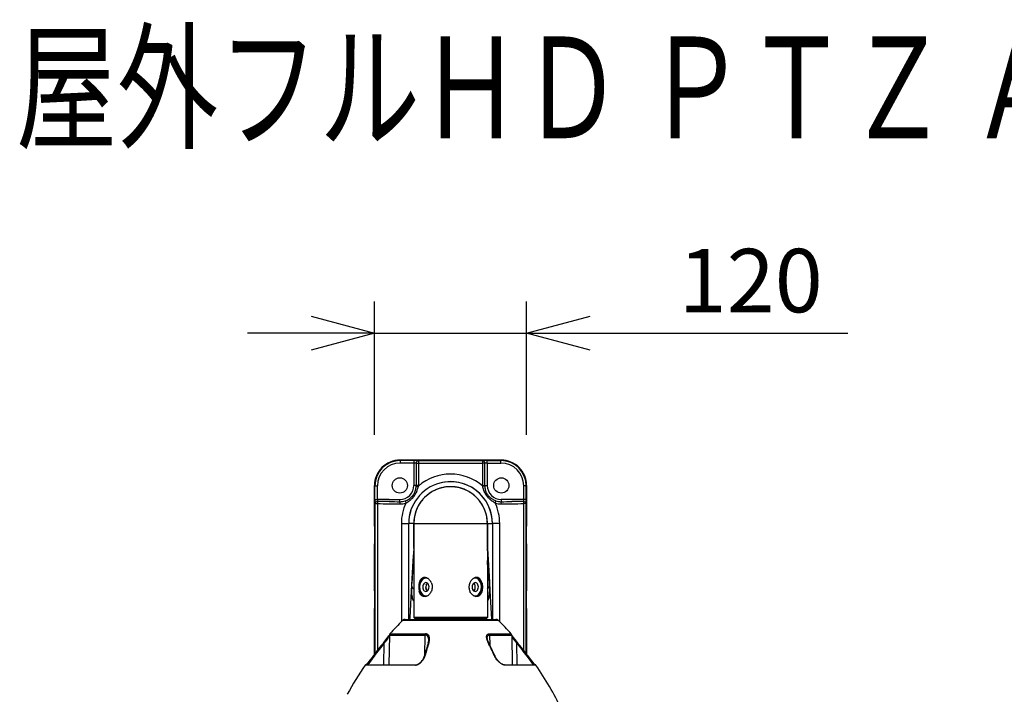
# Model space of a CAD drawing. Units: millimetres. Extents: x 2689 to 2825, y 29 to 143.
# Drawn here: x 2717 to 2755, y 117 to 143 of the extents above; entities that cross this region are included whole.
import ezdxf

# ---------------------------------------------------------------- set-up
doc = ezdxf.new("R2010")
doc.units = ezdxf.units.MM
for name, color, linetype in [('GAIKEI', 7, 'Continuous'), ('MOJI1', 2, 'Continuous'), ('SUNPO', 3, 'Continuous')]:
    doc.layers.add(name, color=color, linetype=linetype)
doc.styles.get("Standard").update_dxf_attribs({"font": 'monotxt.shx', "bigfont": 'bigfont.shx'})
doc.dimstyles.get("Standard").update_dxf_attribs({"dimscale": 0, "dimtxt": 2.5, "dimasz": 2.5, "dimexe": 1.25, "dimexo": 2, "dimtad": 1, "dimdec": 8, "dimtxsty": 'Standard', "dimblk": 'OPEN30', "dimcen": 2.5, "dimadec": 8, "dimazin": 2, "dimtfac": 1, "dimtdec": 8, "dimtmove": 0, "dimatfit": 3, "dimldrblk": 'OPEN30', "dimfxl": 1, "dimfrac": 2, "dimarcsym": 0})

# ---------------------------------------------------------------- blocks, each defined once
blk = doc.blocks.new('_Open30')
at = {"color": 0, "linetype": 'ByBlock', "lineweight": -2}
for p, q in [((-1, 0.268), (0, 0)), ((0, 0), (-1, -0.268)), ((0, 0), (-1, 0))]:
    blk.add_line(p, q, dxfattribs=at)
blk = doc.blocks.new('*D3')
at = {"layer": 'Defpoints', "color": 0, "linetype": 'Continuous'}
for p in [(2736.503, 130.81), (2730.507, 124.811), (2736.503, 124.811)]:
    blk.add_point(p, dxfattribs=at)
at = {"layer": 'SUNPO', "color": 0, "linetype": 'Continuous', "lineweight": -2}
for p, q in [((2730.507, 126.811), (2730.507, 132.06)), ((2736.503, 126.811), (2736.503, 132.06)), ((2728.007, 130.81), (2725.507, 130.81)), ((2730.507, 130.81), (2736.503, 130.81)), ((2739.003, 130.81), (2749.17, 130.81))]:
    blk.add_line(p, q, dxfattribs=at)
at = {"layer": 'SUNPO', "color": 0, "linetype": 'Continuous', "lineweight": -2, "xscale": 2.5, "yscale": 2.5, "zscale": 2.5}
blk.add_blockref('_Open30', (2730.507, 130.81), dxfattribs=at)
at = {"layer": 'SUNPO', "color": 0, "linetype": 'Continuous', "lineweight": -2, "xscale": 2.5, "yscale": 2.5, "zscale": 2.5, "rotation": 180}
blk.add_blockref('_Open30', (2736.503, 130.81), dxfattribs=at)
at = {"layer": 'SUNPO', "color": 0, "linetype": 'Continuous', "insert": (2745.337, 132.56), "char_height": 2.5, "attachment_point": 5}
blk.add_mtext('120', dxfattribs=at)

msp = doc.modelspace()

# ---------------------------------------------------------------- linework, layer by layer
at = {"layer": 'GAIKEI', "color": 7}
for points in [[(2731.50618433, 125.8099535, 0.4143670212), (2730.50678198, 124.81055118)], [(2731.50618434, 125.80992413, 0.4143231617), (2730.50681134, 124.81055118)], [(2736.50319093, 124.81055115, 0.414367057), (2735.50378849, 125.8099535)], [(2736.50316161, 124.81055111, 0.414323172), (2735.50378865, 125.80992413)], [(2730.50676297, 123.21174897, 0.1255655325), (2730.51898526, 123.16384901)], [(2730.50679349, 123.21174825, 0.1253899535), (2730.51898521, 123.16389738)], [(2736.49098706, 123.16389685, 0.1253914471), (2736.50317906, 123.21174825)], [(2736.49098732, 123.16384849, 0.1255671104), (2736.5032099, 123.21174898)], [(2730.51898511, 122.55964718, 0.1255645619), (2730.50676301, 122.51174757)], [(2730.51898502, 122.55959876, 0.1253889253), (2730.50679349, 122.51174824)], [(2736.50317906, 122.51174825, 0.1253924354), (2736.49098687, 122.55959998)], [(2736.50320991, 122.51174756, 0.1255680633), (2736.49098715, 122.55964839)], [(2730.50676297, 120.66174897, 0.1255655325), (2730.51898526, 120.61384901)], [(2730.50679349, 120.66174825, 0.1253899535), (2730.51898521, 120.61389738)], [(2736.49098706, 120.61389686, 0.1253914382), (2736.50317906, 120.66174825)], [(2736.49098732, 120.61384849, 0.1255671104), (2736.5032099, 120.66174898)], [(2730.51898511, 120.00964718, 0.1255645619), (2730.50676301, 119.96174757)], [(2730.51898502, 120.00959876, 0.1253889253), (2730.50679349, 119.96174824)], [(2736.50317906, 119.96174825, 0.1253924354), (2736.49098687, 120.00959998)], [(2736.50320991, 119.96174756, 0.1255680633), (2736.49098715, 120.00964839)], [(2731.61326331, 119.49321791, 0.0145468836), (2731.11223793, 118.96616417)], [(2731.71892926, 119.53675354, 0.197930239), (2731.61326489, 119.49321968)], [(2735.39670716, 119.49321968, 0.1979302617), (2735.29104277, 119.53675354)], [(2735.897735, 118.96616319, 0.0145469141), (2735.39670859, 119.49321807)], [(2731.11223902, 118.96616462, 0.1803018084), (2731.0939615, 118.91962503)], [(2735.91601055, 118.91962502, 0.1803017949), (2735.89773304, 118.96616461)], [(2730.87247074, 118.62744257, 0.0131367275), (2730.46736636, 118.10928801)], [(2732.6268799, 118.61528337, 0.0067867472), (2732.47843065, 118.09764474)], [(2735.24694419, 118.10264988, 0.0101122893), (2735.0046332, 118.62066773)], [(2736.54260139, 118.10928301, 0.0131539525), (2736.13749383, 118.62744223)], [(2730.13911711, 117.73311932, 0.0269441823), (2729.43387822, 116.58638494)], [(2730.16071675, 117.74443988, 0.2461869258), (2730.13911935, 117.73311979)], [(2736.8708527, 117.73311979, 0.2461869304), (2736.84925531, 117.74443988)], [(2737.87398785, 116.00175185, 0.0400835903), (2736.87085553, 117.73311919)]]:
    msp.add_lwpolyline(points, format="xyb", dxfattribs=at)
for points in [[(2735.50378863, 125.80997215), (2731.50618428, 125.80997215)], [(2735.50378863, 125.8099416), (2731.50618428, 125.8099416)], [(2732.05847693, 125.79387565), (2731.52192218, 125.7942037)], [(2730.50676298, 123.21174825), (2730.50676298, 124.81055045)], [(2730.50679348, 123.21174825), (2730.50679348, 124.81055045)], [(2730.52198283, 124.26036735), (2730.52198283, 124.7953603)], [(2736.48799048, 124.26036735), (2736.48799048, 124.7953603)], [(2736.50317908, 124.81055045), (2736.50317908, 123.21174825)], [(2736.50320958, 124.81055045), (2736.50320958, 123.21174825)], [(2730.52490183, 124.0978109), (2730.52490183, 118.18638246)], [(2736.48507143, 118.18637494), (2736.48507143, 124.0978109)], [(2730.50679348, 123.21174825), (2730.51901578, 123.21174825)], [(2730.51901578, 123.21174825), (2730.51898528, 123.20836845)], [(2730.51898528, 122.5151281), (2730.51898528, 123.20836845)], [(2730.51901578, 122.51174825), (2730.51901578, 123.21174825)], [(2736.50317908, 123.21174825), (2736.49095678, 123.21174825)], [(2736.49095678, 123.21174825), (2736.49095678, 122.51174825)], [(2736.49098728, 123.20836845), (2736.49095678, 123.21174825)], [(2736.49098728, 123.20836845), (2736.49098728, 122.5151281)], [(2730.50676298, 120.66174825), (2730.50676298, 122.51174825)], [(2730.50679348, 120.66174825), (2730.50679348, 122.51174825)], [(2730.50679348, 122.51174825), (2730.51901578, 122.51174825)], [(2730.51898528, 122.5151281), (2730.51901578, 122.51174825)], [(2736.49095678, 122.51174825), (2736.49098728, 122.5151281)], [(2736.50317908, 122.51174825), (2736.49095678, 122.51174825)], [(2736.50317908, 122.51174825), (2736.50317908, 120.66174825)], [(2736.50320958, 122.51174825), (2736.50320958, 120.66174825)], [(2730.50679348, 120.66174825), (2730.51901578, 120.66174825)], [(2730.51901578, 120.66174825), (2730.51898528, 120.65836845)], [(2730.51898528, 119.9651281), (2730.51898528, 120.65836845)], [(2730.51901578, 119.96174825), (2730.51901578, 120.66174825)], [(2736.50317908, 120.66174825), (2736.49095678, 120.66174825)], [(2736.49095678, 120.66174825), (2736.49095678, 119.96174825)], [(2736.49098728, 120.65836845), (2736.49095678, 120.66174825)], [(2736.49098728, 120.65836845), (2736.49098728, 119.9651281)], [(2730.50676298, 118.16221052), (2730.50676298, 119.96174825)], [(2730.50679348, 118.16225126), (2730.50679348, 119.96174825)], [(2730.50679348, 119.96174825), (2730.51901578, 119.96174825)], [(2730.51898528, 119.9651281), (2730.51901578, 119.96174825)], [(2736.49095678, 119.96174825), (2736.49098728, 119.9651281)], [(2736.50317908, 119.96174825), (2736.49095678, 119.96174825)], [(2736.50317908, 119.96174825), (2736.50317908, 118.16224332)], [(2736.50320958, 119.96174825), (2736.50320958, 118.16220257)], [(2731.71892927, 119.53675354), (2732.6487054, 119.53675354)], [(2732.6487054, 119.53675354), (2735.29104278, 119.53675354)], [(2730.87247525, 118.62744251), (2730.96796786, 118.74477952), (2731.03419407, 118.83018603), (2731.07680268, 118.88829764), (2731.09384678, 118.91301995)], [(2731.09395968, 118.91962395), (2731.07344878, 117.74443758)], [(2731.09395968, 118.91962395), (2732.50332268, 118.91962395)], [(2732.6450066, 118.71718862), (2732.6449181, 118.73633532), (2732.6437768, 118.75530202), (2732.6405022, 118.78019213), (2732.6350488, 118.80443533), (2732.6272088, 118.82774773), (2732.6216973, 118.84024464), (2732.6153252, 118.85226244), (2732.6054192, 118.86736254), (2732.59384699, 118.88115044), (2732.58059319, 118.89329644), (2732.56374749, 118.90456964), (2732.54504629, 118.91290095), (2732.52478568, 118.91796685), (2732.50332268, 118.91962395)], [(2734.95232513, 118.79210923), (2734.95302703, 118.81806443), (2734.95664023, 118.84283864), (2734.95967373, 118.85458794), (2734.96360133, 118.86576954), (2734.97113913, 118.88100084), (2734.98086814, 118.89430954), (2734.99282494, 118.90521044), (2735.00681114, 118.91319695), (2735.02268034, 118.91804615), (2735.04013634, 118.91962395)], [(2735.00463224, 118.6206645), (2734.98672454, 118.65849111), (2734.97277793, 118.69402881), (2734.96144683, 118.73133962), (2734.95483673, 118.76395072), (2734.95259973, 118.78539843), (2734.95232513, 118.79210923)], [(2735.04013634, 118.91962395), (2735.91601237, 118.91962395)], [(2735.91601237, 118.91962395), (2735.93652327, 117.74443758)], [(2736.1374968, 118.62744251), (2736.04656659, 118.73902692), (2735.97977888, 118.82488823), (2735.93317237, 118.88829154), (2735.91612527, 118.91301995)], [(2732.6269036, 118.6153239), (2732.6368859, 118.65242111), (2732.6428307, 118.68717451), (2732.6450066, 118.71718862)], [(2730.46736349, 118.10929363), (2730.41364038, 118.03824252), (2730.32282917, 117.9219462), (2730.25084126, 117.83374119), (2730.20547685, 117.78116248), (2730.18533225, 117.75936988), (2730.17424215, 117.74832248), (2730.16998795, 117.74447728)], [(2732.12686693, 117.74443758), (2732.14908373, 117.74592378), (2732.17165753, 117.75024508), (2732.19372794, 117.75693758), (2732.21481864, 117.76546418), (2732.24435044, 117.78075348), (2732.27134635, 117.79810889), (2732.29935535, 117.81960239), (2732.32870106, 117.84619539), (2732.35809556, 117.8774943), (2732.38475266, 117.9106363), (2732.40982597, 117.94699501), (2732.43409047, 117.98867591), (2732.45298387, 118.02764682), (2732.46708918, 118.06280612), (2732.47839588, 118.09765423)], [(2735.62480143, 117.74443758), (2735.60974403, 117.74542028), (2735.59360322, 117.74837128), (2735.57023902, 117.75547278), (2735.54711282, 117.76527498), (2735.51859411, 117.78064978), (2735.49168061, 117.79815769), (2735.46257911, 117.82017609), (2735.4284604, 117.84997959), (2735.3926023, 117.8860636), (2735.36082119, 117.9224405), (2735.32596709, 117.96783541), (2735.29513828, 118.01386212), (2735.26727268, 118.06197912), (2735.25067417, 118.09470623), (2735.24698457, 118.10266823)], [(2736.54261156, 118.10929053), (2736.60837387, 118.02254132), (2736.69917898, 117.9069163), (2736.76495049, 117.82682589), (2736.804486, 117.78116858), (2736.8246581, 117.75935158), (2736.8357391, 117.74831328), (2736.839981, 117.74447728)], [(2730.16071675, 117.74443758), (2732.12686693, 117.74443758)], [(2730.17704975, 117.74443758), (2730.16071675, 117.74443758)], [(2735.62480143, 117.74443758), (2736.8492553, 117.74443758)], [(2736.8329223, 117.74443758), (2736.8492553, 117.74443758)]]:
    msp.add_lwpolyline(points, dxfattribs=at)
at = {"layer": 'GAIKEI', "color": 1}
for points in [[(2731.50618428, 125.8099416), (2731.52192218, 125.7942037)], [(2732.24067753, 125.7894872), (2732.21863698, 125.7909078), (2732.14858158, 125.7930654), (2732.05847693, 125.79387565)], [(2734.95149603, 125.79387565), (2734.86182623, 125.793073), (2734.79158543, 125.79092), (2734.76929538, 125.7894872)], [(2734.95149603, 125.79387565), (2735.48805073, 125.7942037)], [(2735.50378863, 125.8099416), (2735.48805073, 125.7942037)], [(2732.05673168, 125.69393665), (2731.52017733, 125.69426475)], [(2732.05673168, 125.69393665), (2732.05673168, 124.81174825)], [(2732.14783198, 125.68954825), (2732.14783198, 124.81174825)], [(2732.14783198, 125.68954825), (2732.23814383, 125.68954825)], [(2732.23814383, 125.68954825), (2732.23814383, 124.81174825)], [(2734.77182913, 124.81174825), (2734.77182913, 125.68954825)], [(2734.86214133, 125.68954825), (2734.77182913, 125.68954825)], [(2734.86214133, 124.81174825), (2734.86214133, 125.68954825)], [(2734.95324163, 125.69393665), (2735.48979558, 125.69426475)], [(2734.95324163, 125.69393665), (2734.95324163, 124.81174825)], [(2730.50679348, 124.81055045), (2730.52198283, 124.7953603)], [(2730.52198283, 124.7953603), (2730.62017678, 124.7953603)], [(2730.62017678, 124.26036735), (2730.62017678, 124.7953603)], [(2731.71423483, 124.20585075), (2731.75529543, 124.220989), (2731.79459713, 124.2379827), (2731.83122853, 124.2564336), (2731.86579808, 124.27661335), (2731.89822758, 124.2984609), (2731.92852393, 124.32190145), (2731.95628653, 124.3464147), (2731.98212423, 124.37229515), (2732.00600193, 124.3993383), (2732.02814703, 124.4276708), (2732.04855108, 124.45723775), (2732.06725223, 124.4881246), (2732.08424178, 124.5204595), (2732.09939908, 124.55423485), (2732.11270893, 124.58974355), (2732.12396803, 124.62678275), (2732.13318358, 124.6657552), (2732.14017783, 124.7061544), (2732.14493283, 124.74773305), (2732.14747533, 124.7903661)], [(2731.74097088, 124.12001545), (2731.77990633, 124.14065145), (2731.81771688, 124.1628667), (2731.84213398, 124.1785604), (2731.86591938, 124.195017), (2731.88903303, 124.2122396), (2731.91145773, 124.2302175), (2731.93319158, 124.2489324), (2731.95424033, 124.26834615), (2731.98442563, 124.2985372), (2732.01314688, 124.32999625), (2732.04044863, 124.3625585), (2732.06642713, 124.3961797), (2732.09107043, 124.4307897), (2732.11434773, 124.46639305), (2732.13617773, 124.5030294), (2732.15640323, 124.5407018), (2732.17489993, 124.57950185), (2732.19147593, 124.619338), (2732.20607098, 124.66027275), (2732.21861293, 124.7020818), (2732.22910868, 124.7443929), (2732.23773488, 124.78729755)], [(2732.14783198, 124.81174825), (2732.05673168, 124.81174825)], [(2732.14747533, 124.7903661), (2732.23773448, 124.78729605)], [(2732.23814383, 124.81174825), (2732.14783198, 124.81174825)], [(2733.50498568, 124.76174825), (2733.50498648, 124.7636205)], [(2734.77182913, 124.81174825), (2734.86214133, 124.81174825)], [(2734.86249758, 124.7903661), (2734.77223803, 124.78729605)], [(2735.26900243, 124.12001545), (2735.23006658, 124.14065145), (2735.19225603, 124.1628667), (2735.16783893, 124.1785604), (2735.14405353, 124.195017), (2735.12094028, 124.2122396), (2735.09851523, 124.2302175), (2735.07678133, 124.2489324), (2735.05573183, 124.26834615), (2735.02554693, 124.2985372), (2734.99682528, 124.32999625), (2734.96952353, 124.3625585), (2734.94354543, 124.39618125), (2734.91890173, 124.4307912), (2734.89562443, 124.46639305), (2734.87379443, 124.5030309), (2734.85356893, 124.54070335), (2734.83507223, 124.57950185), (2734.81849658, 124.6193395), (2734.80390233, 124.66027275), (2734.79136038, 124.7020818), (2734.78086383, 124.7443929), (2734.77223803, 124.78729755)], [(2734.86214133, 124.81174825), (2734.95324163, 124.81174825)], [(2735.29573813, 124.20585075), (2735.25467748, 124.220989), (2735.21537618, 124.2379827), (2735.17874438, 124.2564336), (2735.14417483, 124.27661335), (2735.11174533, 124.2984609), (2735.08144903, 124.321903), (2735.05368563, 124.3464147), (2735.02784793, 124.37229515), (2735.00397023, 124.3993383), (2734.98182513, 124.42767235), (2734.96142108, 124.4572393), (2734.94271993, 124.4881261), (2734.92573078, 124.5204595), (2734.91057348, 124.55423485), (2734.89726398, 124.58974355), (2734.88600453, 124.62678425), (2734.87678898, 124.66575675), (2734.86979513, 124.7061544), (2734.86504048, 124.7477346), (2734.86249758, 124.7903661)], [(2736.38979633, 124.26036735), (2736.38979633, 124.7953603)], [(2736.48799048, 124.7953603), (2736.38979633, 124.7953603)], [(2736.50317908, 124.81055045), (2736.48799048, 124.7953603)], [(2730.52198283, 124.26036735), (2730.62017678, 124.26036735)], [(2731.08468958, 124.26174825), (2731.50673168, 124.26174825)], [(2735.92528293, 124.26174825), (2735.50324163, 124.26174825)], [(2736.48799048, 124.26036735), (2736.38979633, 124.26036735)], [(2730.52490183, 124.0978109), (2730.61906918, 124.0978109)], [(2730.61906918, 124.0978109), (2730.61906918, 118.3099519)], [(2736.39090338, 118.3099497), (2736.39090338, 124.0978109)], [(2736.48507143, 124.0978109), (2736.39090413, 124.0978109)], [(2731.56661673, 123.31174825), (2731.56661673, 119.44667793)], [(2731.56661673, 123.31174825), (2731.85498648, 123.31174825)], [(2731.85498648, 119.53675354), (2731.85498648, 123.31174825)], [(2731.85511118, 123.31174825), (2731.85498648, 123.31174825)], [(2731.85511118, 119.53675354), (2731.85511118, 123.31174825)], [(2732.05311498, 123.31174825), (2731.85511118, 123.31174825)], [(2732.05311498, 122.3729253), (2732.05311498, 123.31174825)], [(2732.05498648, 123.31174825), (2732.05311498, 123.31174825)], [(2732.05498648, 123.3117498), (2734.95498648, 123.3117498)], [(2732.05498648, 123.31174825), (2732.05498648, 119.61174825)], [(2734.95498648, 122.9330297), (2734.95498648, 123.31174825)], [(2734.95498648, 123.31174825), (2734.95685793, 123.31174825)], [(2734.95498648, 123.31174825), (2734.95498648, 119.61174825)], [(2734.95685793, 123.31174825), (2735.15486208, 123.31174825)], [(2734.95685793, 123.31174825), (2734.95685793, 122.3729253)], [(2735.15486208, 123.31174825), (2735.15498648, 123.31174825)], [(2735.15486208, 123.31174825), (2735.15486208, 119.53675354)], [(2735.44335623, 123.31174825), (2735.15498648, 123.31174825)], [(2735.15498648, 123.31174825), (2735.15498648, 119.53675354)], [(2735.44335623, 119.44667703), (2735.44335623, 123.31174825)], [(2734.95498648, 122.3729253), (2734.95498648, 122.9330297)], [(2732.05341253, 122.3286443), (2732.02274883, 121.8452581), (2731.99260433, 121.35138905), (2731.95235813, 120.66318105), (2731.92251423, 120.13156485), (2731.89317118, 119.59120075), (2731.89032083, 119.53675354)], [(2732.05498648, 122.3729253), (2732.05311498, 122.3729253)], [(2734.95498648, 122.3729253), (2734.95498188, 122.36781515)], [(2734.95498648, 122.3729253), (2734.95685793, 122.3729253)], [(2734.95656043, 122.32864585), (2734.99810933, 121.66907095), (2735.03826968, 120.99809165), (2735.05808858, 120.65488025), (2735.10740728, 119.76612295), (2735.11947528, 119.53675354)], [(2732.48905513, 121.18913475), (2732.46298548, 121.18860985), (2732.43767308, 121.1844152), (2732.41341808, 121.1765905), (2732.39047423, 121.16524555), (2732.36904818, 121.15055745), (2732.34930068, 121.1327596), (2732.33094588, 121.1116277), (2732.31450793, 121.0878423), (2732.29999608, 121.06171925), (2732.28739458, 121.03357445), (2732.28003873, 121.0138448), (2732.27350263, 120.99344685), (2732.26282793, 120.9509893), (2732.25524433, 120.90684105), (2732.25056903, 120.8605001), (2732.24894133, 120.8135366), (2732.25033978, 120.7665334), (2732.25478733, 120.72009025), (2732.26234768, 120.67482045), (2732.27312113, 120.6313451)], [(2732.74012858, 120.9921514), (2732.72286063, 121.02486165), (2732.70296238, 121.0555364), (2732.68067348, 121.0838628), (2732.65626363, 121.10951435), (2732.63003073, 121.13216605), (2732.60230093, 121.15148825), (2732.57342673, 121.16716205), (2732.54549398, 121.1783208), (2732.51724078, 121.1857122), (2732.50311423, 121.1879293), (2732.48905513, 121.18913475)], [(2734.52090253, 121.1891332), (2734.50119158, 121.18716025), (2734.48138758, 121.1832143), (2734.46162558, 121.17735495), (2734.44691038, 121.1717519), (2734.43234623, 121.1651479), (2734.40387598, 121.14910025), (2734.37659483, 121.12952475), (2734.35257708, 121.10842945), (2734.33011768, 121.0848058), (2734.30944243, 121.05890095), (2734.29076148, 121.0309621), (2734.27426863, 121.0012334), (2734.26013973, 120.96996055), (2734.24778013, 120.9349523), (2734.23849703, 120.89878745), (2734.23242023, 120.8618047), (2734.22963628, 120.82434895), (2734.23018633, 120.78676655), (2734.23406553, 120.74941305), (2734.24121733, 120.71264395), (2734.24894663, 120.6847768), (2734.25851923, 120.65761465), (2734.26984433, 120.6313451)], [(2734.73685213, 120.9921514), (2734.73012378, 121.01329245), (2734.72251803, 121.03372245), (2734.71412493, 121.05311025), (2734.70484303, 121.0716146), (2734.68912953, 121.09764305), (2734.67136143, 121.12106525), (2734.65157153, 121.14152885), (2734.62984303, 121.15869495), (2734.61000128, 121.1704473), (2734.58900518, 121.1794561), (2734.56702298, 121.1856084), (2734.54424883, 121.1888387), (2734.52090253, 121.1891332)], [(2731.96610743, 120.87962395), (2731.96419898, 120.8508855), (2731.96132613, 120.7706945), (2731.96102133, 120.7064321), (2731.96194293, 120.65887045), (2731.96388503, 120.6124166), (2731.96677463, 120.5687734), (2731.97065533, 120.52686665), (2731.97768543, 120.47189535), (2731.98660303, 120.42106375), (2731.99730138, 120.3750005), (2732.00959273, 120.33423055), (2732.01968833, 120.30727285), (2732.03030463, 120.28346455), (2732.04241473, 120.2603658), (2732.05498683, 120.2393636)], [(2732.74012858, 120.9921514), (2732.75467518, 120.9573812), (2732.76612998, 120.92118125), (2732.77432738, 120.88389945), (2732.77914418, 120.84589895), (2732.78050413, 120.8075536), (2732.77823283, 120.7677709), (2732.77224798, 120.7284658), (2732.76264983, 120.69005635), (2732.74959208, 120.65293935), (2732.73327323, 120.6174993), (2732.71392888, 120.58411), (2732.69296713, 120.55458885), (2732.66975393, 120.52755025), (2732.64456473, 120.50331165), (2732.61770353, 120.48219505), (2732.58950263, 120.46452535), (2732.56481463, 120.4524831), (2732.53966628, 120.4433324), (2732.51432408, 120.4372457), (2732.48907003, 120.4343633)], [(2732.59116428, 120.96599475), (2732.57811423, 120.95348105), (2732.56661253, 120.9385839), (2732.55675533, 120.9216619), (2732.55047823, 120.90788015), (2732.54516208, 120.8933248), (2732.54080113, 120.8781194), (2732.53739768, 120.86242115), (2732.53381948, 120.83535205), (2732.53287993, 120.8077886), (2732.53457593, 120.78029835), (2732.53891898, 120.7534551), (2732.54592963, 120.72784935)], [(2732.59118948, 120.65748035), (2732.58251868, 120.66534015), (2732.57448718, 120.67426045), (2732.56711298, 120.6841695), (2732.56044033, 120.6949453), (2732.54926593, 120.71865135), (2732.54099608, 120.7446035), (2732.53600298, 120.7693975), (2732.53334073, 120.79495445)], [(2732.54592963, 120.8956472), (2732.55423803, 120.91648915), (2732.56459033, 120.93548175), (2732.57693778, 120.9521459), (2732.59116428, 120.96599475)], [(2732.54592963, 120.72784935), (2732.55423803, 120.70700735), (2732.56459033, 120.68801475), (2732.57693778, 120.6713506), (2732.59116428, 120.65750175)], [(2734.46404333, 120.8956472), (2734.45573493, 120.91648915), (2734.44538258, 120.93548175), (2734.43303518, 120.9521459), (2734.41880863, 120.96599475)], [(2734.41880863, 120.65750175), (2734.43185873, 120.67001545), (2734.44336043, 120.6849126), (2734.45321758, 120.7018346), (2734.45949468, 120.71561635), (2734.46481083, 120.7301717), (2734.46917178, 120.7453771), (2734.47257528, 120.76107535), (2734.47615343, 120.78814445), (2734.47709303, 120.8157079), (2734.47539698, 120.84319815), (2734.47105398, 120.8700414), (2734.46404333, 120.8956472)], [(2734.46404333, 120.72784935), (2734.45573493, 120.70700735), (2734.44538258, 120.68801475), (2734.43303518, 120.6713506), (2734.41880863, 120.65750175)], [(2734.73685213, 120.9921514), (2734.74764393, 120.94858755), (2734.75520923, 120.9032323), (2734.75964953, 120.8567144), (2734.76103123, 120.809641), (2734.75937718, 120.7626012), (2734.75415563, 120.7125341), (2734.75007773, 120.68743795), (2734.74502173, 120.6628133), (2734.73925008, 120.63980155), (2734.73254458, 120.61743065), (2734.72040088, 120.5846105), (2734.70595843, 120.5539678), (2734.68917683, 120.5259252), (2734.67990328, 120.51300865), (2734.67004193, 120.50089925), (2734.65125873, 120.4816854), (2734.63074293, 120.465418), (2734.60862113, 120.45235495), (2734.58507223, 120.4427053), (2734.56033123, 120.4366216), (2734.54081713, 120.4344289), (2734.52091738, 120.4343618)], [(2734.95498648, 120.23619895), (2734.97222433, 120.26300255), (2734.98055713, 120.2783895), (2734.98864428, 120.2954595), (2734.99647968, 120.31449025), (2735.00391913, 120.33535205), (2735.01120213, 120.35905205), (2735.01793128, 120.38462575), (2735.02429493, 120.4130941), (2735.02998568, 120.44339805), (2735.03926303, 120.50917105), (2735.04306098, 120.54723255), (2735.04601048, 120.58708395), (2735.04932928, 120.67112785), (2735.04923083, 120.762441), (2735.04636523, 120.84092155)], [(2732.48907003, 120.4343633), (2732.46444193, 120.43476005), (2732.44047078, 120.43842825), (2732.41741323, 120.4453405), (2732.39548823, 120.4554113), (2732.37488048, 120.46850485), (2732.35573568, 120.48443045), (2732.34502173, 120.49522605), (2732.33488378, 120.5069036), (2732.32471148, 120.5202764), (2732.31520983, 120.53452655), (2732.29871088, 120.56438495), (2732.28470258, 120.59680835), (2732.27312113, 120.6313451)], [(2732.56289928, 120.69053855), (2732.62358118, 120.69295555)], [(2734.52091738, 120.4343618), (2734.50697088, 120.4355535), (2734.49295798, 120.4377416), (2734.47819928, 120.44109855), (2734.46347643, 120.4455114), (2734.43506498, 120.4570348), (2734.40737828, 120.47218985), (2734.38076468, 120.49069265), (2734.35433568, 120.51338705), (2734.32974308, 120.5391225), (2734.30728483, 120.5675771), (2734.28723593, 120.5984243), (2734.26984433, 120.6313451)], [(2734.44700038, 120.6905416), (2734.38639173, 120.69295555)], [(2734.95498648, 119.61174825), (2732.05498648, 119.61174825)], [(2732.05498648, 119.61174825), (2732.10498648, 119.56174825)], [(2734.90498648, 119.56174825), (2732.10498648, 119.56174825)], [(2733.37770726, 119.56174825), (2733.37833801, 119.54964114), (2733.37961061, 119.53897524), (2733.37998291, 119.53744624), (2733.38015991, 119.53700374), (2733.38027901, 119.53682984), (2733.38033391, 119.53678104), (2733.38041931, 119.53675354)], [(2733.40455053, 119.56174825), (2733.40495551, 119.53856624)], [(2733.60542152, 119.56174825), (2733.60501654, 119.53856624)], [(2733.63226473, 119.56174825), (2733.63163394, 119.54964114), (2733.63036144, 119.53897524), (2733.62998904, 119.53744624), (2733.62981204, 119.53700374), (2733.62969304, 119.53682984), (2733.62963814, 119.53678104), (2733.62955264, 119.53675354)], [(2734.95498648, 119.61174825), (2734.90498648, 119.56174825)], [(2732.5980462, 119.49321713), (2731.61326515, 119.49321713)], [(2735.3967069, 119.49321713), (2732.5980462, 119.49321713)], [(2733.40495551, 119.53856624), (2733.40486391, 119.53764774), (2733.40472661, 119.53730894), (2733.40440011, 119.53694884), (2733.40360051, 119.53675354)], [(2733.60501654, 119.53856624), (2733.60510814, 119.53764774), (2733.60524544, 119.53730894), (2733.60557194, 119.53694884), (2733.60637154, 119.53675354)], [(2731.09344998, 118.89040634), (2731.07604278, 118.86124074), (2731.05433567, 118.82753713), (2731.02984837, 118.79131273), (2730.97630826, 118.71592212), (2730.91883146, 118.63873701), (2730.89351105, 118.6056499)], [(2731.11223668, 118.96616325), (2732.35784226, 118.96616325)], [(2732.35784226, 118.96616325), (2732.51091848, 118.96616325)], [(2732.48709338, 118.12924903), (2732.50332268, 118.91962395)], [(2732.6519708, 118.62758591), (2732.6643212, 118.66956891), (2732.66901481, 118.69065961), (2732.67266471, 118.71175952), (2732.67618341, 118.74513352), (2732.67668081, 118.77835193), (2732.67378781, 118.81118273), (2732.67089161, 118.82748213), (2732.66693961, 118.84352834), (2732.6619439, 118.85897934), (2732.6557519, 118.87402764), (2732.6442712, 118.89520684), (2732.6296838, 118.91483575), (2732.6211083, 118.92390555), (2732.6116784, 118.93232535), (2732.6014947, 118.93993335), (2732.59048999, 118.94671435), (2732.57260669, 118.95512505), (2732.55318539, 118.96125905), (2732.53250659, 118.96495775), (2732.51091548, 118.96616325)], [(2734.98802154, 118.62758591), (2734.96769683, 118.66926681), (2734.95068323, 118.71122242), (2734.94306603, 118.73372602), (2734.93658103, 118.75622972), (2734.93194243, 118.77577013), (2734.92831993, 118.79523733), (2734.92515223, 118.82225143), (2734.92453573, 118.84877124), (2734.92692223, 118.87450064), (2734.93178373, 118.89552724), (2734.93533293, 118.90555534), (2734.93970303, 118.91515615), (2734.94688383, 118.92712205), (2734.95569423, 118.93791005), (2734.96618313, 118.94726065), (2734.97932404, 118.95543935), (2734.99425324, 118.96140555), (2735.01074494, 118.96499445), (2735.02849694, 118.96616325)], [(2735.02849694, 118.96616325), (2735.89773537, 118.96616325)], [(2735.04013634, 118.91962395), (2735.04884915, 118.53012499)], [(2736.116461, 118.6056499), (2736.05725689, 118.68385421), (2736.00124798, 118.76105452), (2735.96165448, 118.81849173), (2735.92818277, 118.87056694), (2735.91652197, 118.89040634)], [(2730.87247525, 118.62744251), (2730.87240205, 118.62729291), (2730.87238675, 118.62716171), (2730.87243865, 118.62684131), (2730.87271025, 118.6262035), (2730.87692165, 118.6210002), (2730.89350795, 118.6056529)], [(2730.87728785, 117.74443758), (2730.89351105, 118.6056499)], [(2732.6519708, 118.62758591), (2732.6432397, 118.62694501), (2732.6352868, 118.6243755), (2732.6317529, 118.6221416), (2732.6289391, 118.619279), (2732.6269006, 118.6153239)], [(2734.98802154, 118.62758591), (2734.99467124, 118.62709151), (2735.00025904, 118.6251079), (2735.00463224, 118.6206645)], [(2736.1374968, 118.62744251), (2736.1375517, 118.62734791), (2736.1375822, 118.62709761), (2736.137509, 118.62676191), (2736.1370848, 118.6258922), (2736.1327421, 118.6206767), (2736.1277739, 118.6157542), (2736.116461, 118.6056529)], [(2736.1326841, 117.74443758), (2736.116461, 118.6056499)], [(2730.48958639, 118.08892313), (2730.43796589, 118.01532382), (2730.38526818, 117.94235021), (2730.34543657, 117.8886332), (2730.30551657, 117.83621919), (2730.27946366, 117.80296729), (2730.25391746, 117.77140288), (2730.23093766, 117.74444368)], [(2730.46736349, 118.10929363), (2730.46732079, 118.10920203), (2730.46731159, 118.10896403), (2730.46741229, 118.10864663), (2730.46790059, 118.10782873), (2730.47254849, 118.10294903), (2730.48958339, 118.08892313)], [(2732.11796493, 117.73311858), (2732.13416673, 117.73379308), (2732.15038683, 117.73577668), (2732.16658253, 117.73898108), (2732.18245164, 117.74325048), (2732.21270674, 117.75433748), (2732.22915274, 117.76193328), (2732.24495774, 117.77025848), (2732.26351855, 117.78131508), (2732.28115775, 117.79311319), (2732.31095505, 117.81600129), (2732.33333666, 117.83576449), (2732.35417406, 117.85630899), (2732.37907336, 117.8838572), (2732.40173877, 117.9121866), (2732.42238397, 117.94120281), (2732.43622667, 117.96272371), (2732.44907457, 117.98449501), (2732.47188038, 118.02867222), (2732.49090198, 118.07353003), (2732.50326768, 118.10943403)], [(2732.50326768, 118.10943403), (2732.49449088, 118.10882053), (2732.48644338, 118.10631203), (2732.48297358, 118.10416053), (2732.48022998, 118.10137123), (2732.47839588, 118.09765423)], [(2735.63848853, 117.73311858), (2735.62575963, 117.73368628), (2735.61283543, 117.73534948), (2735.59768342, 117.73854158), (2735.58268102, 117.74288428), (2735.55570352, 117.75333958), (2735.53086211, 117.76567168), (2735.50722631, 117.77959998), (2735.48082861, 117.79754429), (2735.4559232, 117.81670929), (2735.4332028, 117.83605749), (2735.4116147, 117.85611969), (2735.39065219, 117.8771952), (2735.37075469, 117.8987314), (2735.33522009, 117.94122721), (2735.30301488, 117.98487341), (2735.27398038, 118.02941692), (2735.25101897, 118.06920573), (2735.23051727, 118.10943403)], [(2735.23052027, 118.10943403), (2735.23618747, 118.10912273), (2735.24129917, 118.10775243), (2735.24423187, 118.10606483), (2735.24698457, 118.10266823)], [(2736.77903429, 117.74444368), (2736.76360469, 117.76234528), (2736.73096299, 117.80239659), (2736.67864068, 117.8699412), (2736.59919427, 117.97740581), (2736.52038566, 118.08892003)], [(2736.54261156, 118.10928753), (2736.54265426, 118.10919903), (2736.54266346, 118.10896093), (2736.54256276, 118.10864663), (2736.54207446, 118.10782573), (2736.53742356, 118.10294593), (2736.52038866, 118.08892613)], [(2731.89130169, 117.73311858), (2730.13911634, 117.73311858)], [(2732.11796493, 117.73311858), (2731.89130169, 117.73311858)], [(2736.87085561, 117.73311858), (2735.63848853, 117.73311858)]]:
    msp.add_lwpolyline(points, dxfattribs=at)
for points in [[(2732.24066122, 125.78944746, 0.0004424759), (2734.76936161, 125.78944751)], [(2732.23814237, 125.68959546, 0.0004415814), (2734.77185562, 125.68959548)], [(2731.50673165, 124.26174825, 0.4142135777), (2732.05673168, 124.81174825)], [(2733.08049557, 124.90620974, 0.339902172), (2731.85498648, 123.3117481)], [(2733.08052678, 124.90608974, 0.3399017387), (2731.85511159, 123.31174851)], [(2734.95685781, 123.31174835, 1.0000000436), (2732.05311514, 123.31174802)], [(2732.14747527, 124.7903664, 0.0083406201), (2732.14783197, 124.81174822)], [(2732.23773442, 124.78729675, 0.0083687393), (2732.23814371, 124.81174825)], [(2732.84276936, 124.60169793, 0.0234174041), (2732.72504083, 124.53411742)], [(2732.90703962, 124.63271742, 0.0128281013), (2732.84007789, 124.60031201)], [(2732.97960965, 124.66322067, 0.0130598238), (2732.9097621, 124.63394585)], [(2733.05279637, 124.6894362, 0.0134741768), (2732.97924049, 124.66307765)], [(2733.12109623, 124.71000805, 0.0119589596), (2733.05467688, 124.6900528)], [(2733.50498654, 124.96175583, 0.0651463701), (2733.08046201, 124.90620065)], [(2735.1548617, 123.31174827, 0.4926562627), (2733.08048142, 124.90607496)], [(2733.19623366, 124.72849512, 0.0137030143), (2733.1190862, 124.70945386)], [(2733.2590398, 124.74073783, 0.0109789635), (2733.1965441, 124.72856309)], [(2733.33943362, 124.7522663, 0.0141539509), (2733.25819176, 124.74059126)], [(2733.40016696, 124.7579546, 0.0103551598), (2733.34037314, 124.75237394)], [(2733.47997547, 124.76153201, 0.0137764585), (2733.40016694, 124.7579541)], [(2733.54113199, 124.76129786, 0.010545439), (2733.47997549, 124.76153273)], [(2733.92909838, 124.90630981, 0.0650813701), (2733.50498604, 124.96175522)], [(2733.62195092, 124.7570237, 0.0139564104), (2733.54113201, 124.76129829)], [(2733.68172682, 124.75093648, 0.0103605491), (2733.62195097, 124.75702304)], [(2733.76246253, 124.73870518, 0.0139433833), (2733.68252219, 124.75083861)], [(2733.82481567, 124.72603626, 0.0112049504), (2733.76113007, 124.73894542)], [(2733.90141024, 124.70650564, 0.0135058603), (2733.82552359, 124.72587552)], [(2733.96658139, 124.68631449, 0.0120349665), (2733.89990377, 124.70693375)], [(2735.15498648, 123.31174825, 0.3399683996), (2733.9290986, 124.90631054)], [(2734.03682604, 124.66069104, 0.012452861), (2733.96900492, 124.68549745)], [(2734.11787147, 124.62585368, 0.015492341), (2734.03531956, 124.66128444)], [(2734.17127105, 124.59960106, 0.009891086), (2734.11981157, 124.62494667)], [(2734.28706335, 124.53275494, 0.0236632259), (2734.16818602, 124.6011931)], [(2734.7718288, 124.81174818, 0.0083687044), (2734.77223808, 124.78729679)], [(2734.86214094, 124.81174815, 0.0083406114), (2734.86249764, 124.79036634)], [(2734.95324163, 124.81174829, 0.4142135726), (2735.5032416, 124.26174825)], [(2731.08468657, 124.26173503, 0.0016875866), (2730.62017791, 124.26037581)], [(2731.50576037, 124.17212428, 0.0835547815), (2731.71423432, 124.2058515)], [(2732.39789085, 124.24814569, 0.0345052213), (2732.27962905, 124.08699015)], [(2732.42615265, 124.28057102, 0.0078462188), (2732.39628314, 124.24624111)], [(2732.53140061, 124.38628595, 0.0250644704), (2732.42875949, 124.28346637)], [(2732.56474886, 124.41558382, 0.0076539855), (2732.53140035, 124.38628528)], [(2732.7041802, 124.52055259, 0.0301180865), (2732.56474898, 124.41558347)], [(2732.72283454, 124.53270621, 0.0044282958), (2732.70133146, 124.51866109)], [(2734.30775749, 124.51924926, 0.0041702615), (2734.28750448, 124.53247163)], [(2734.44316972, 124.41733099, 0.0293994265), (2734.30701639, 124.5197421)], [(2734.48533017, 124.38012376, 0.0090892007), (2734.44584927, 124.41505111)], [(2734.58831993, 124.27553723, 0.0255658144), (2734.48429554, 124.38107252)], [(2734.61444722, 124.24534176, 0.0061560766), (2734.5911244, 124.27237533)], [(2734.7313685, 124.08536823, 0.0349203195), (2734.61176802, 124.24851687)], [(2735.29573861, 124.20585149, 0.0835547507), (2735.50421247, 124.17212428)], [(2736.3897976, 124.26037597, 0.0016876172), (2735.92528052, 124.26173521)], [(2730.61906693, 124.09781989, 0.0010544672), (2731.07983811, 124.08857954)], [(2731.08379643, 124.17516312, 0.0003175452), (2730.62329324, 124.17911428)], [(2731.07983819, 124.08856393, 0.0016859766), (2731.50253115, 124.08250594)], [(2731.08381786, 124.1751662, 0.0008440022), (2731.5057653, 124.17213681)], [(2731.50252991, 124.08250065, 0.0837744044), (2731.74097055, 124.12001671)], [(2731.74096286, 124.12001889, 0.106672317), (2731.56662351, 123.31174816)], [(2732.14851335, 123.82407733, 0.0423031951), (2732.08163536, 123.58846479)], [(2732.15988336, 123.85322549, 0.0058726728), (2732.1475361, 123.82148197)], [(2732.25686352, 124.04977888, 0.0373763287), (2732.16089541, 123.85573286)], [(2732.27755793, 124.08370624, 0.0074391537), (2732.25513424, 124.04684646)], [(2734.75461067, 124.04723406, 0.0071825592), (2734.73296757, 124.08282699)], [(2734.84959511, 123.85445218, 0.0377204816), (2734.7527978, 124.05030557)], [(2734.86172129, 123.82338351, 0.0055090741), (2734.85011838, 123.85315398)], [(2734.92833851, 123.58846005, 0.0425169629), (2734.86102353, 123.82523042)], [(2735.26900229, 124.12001673, 0.0837744044), (2735.50744293, 124.08250065)], [(2735.44334932, 123.31174813, 0.1066723567), (2735.26900989, 124.12001894)], [(2735.50421073, 124.17213675, 0.0008432604), (2735.92616096, 124.17516599)], [(2735.50743961, 124.08250302, 0.0016839258), (2735.93013365, 124.08856172)], [(2736.3866928, 124.17910002, 0.0003175758), (2735.92614527, 124.17514847)], [(2735.93013861, 124.08857953, 0.0010544672), (2736.39090979, 124.0978199)], [(2732.08163542, 123.58846478, 0.0480411198), (2732.05498638, 123.31174812)], [(2734.95498657, 123.31174825, 0.0480402582), (2734.92833846, 123.58846001)], [(2732.05311627, 122.37292594, 0.0035994386), (2732.05341092, 122.32864537)], [(2732.05341158, 122.328645, 0.0105547208), (2732.05498783, 122.23871685)], [(2732.05341187, 122.32864431, 0.0297934216), (2732.05498414, 122.34266857)], [(2734.95497941, 122.34285347, 0.0301902778), (2734.95656106, 122.32864518)], [(2734.9549862, 122.23872682, 0.0105513388), (2734.95656071, 122.32864459)], [(2734.95656184, 122.32864504, 0.0035887265), (2734.95685649, 122.37292522)], [(2732.05495634, 121.85970025, 0.0071808705), (2731.96612345, 120.87962305)], [(2735.04384892, 120.87962188, 0.007181045), (2734.95500556, 121.8597859)], [(2735.04636301, 120.84092064, 0.0053175622), (2735.04386801, 120.8796226)], [(2732.25594714, 119.53675354, 0.2679164539), (2732.29924537, 119.56174825)], [(2734.71072668, 119.56174825, 0.2679164259), (2734.7540249, 119.53675354)], [(2730.89351077, 118.60565085, 0.0131466776), (2730.48958446, 118.08892073)], [(2732.65196539, 118.62758848, 0.0067968836), (2732.50327265, 118.10943372)], [(2735.23050646, 118.10942925, 0.010136098), (2734.98802566, 118.6275878)], [(2736.52038544, 118.08892225, 0.0131458179), (2736.11645991, 118.6056509)]]:
    msp.add_lwpolyline(points, format="xyb", dxfattribs=at)
at = {"layer": 'GAIKEI', "color": 7, "linetype": 'Continuous'}
for points in [[(2732.05498627, 119.61174825), (2734.95498668, 119.61174825)], [(2732.05498627, 119.61174825), (2732.10498628, 119.56174825)], [(2732.10498628, 119.56174825), (2734.90498668, 119.56174825)], [(2734.95498668, 119.61174825), (2734.90498668, 119.56174825)]]:
    msp.add_lwpolyline(points, dxfattribs=at)
at = {"layer": 'GAIKEI', "color": 1}
for centre in [(2731.50480338, 124.81174825), (2735.50516958, 124.81174825)]:
    msp.add_circle(centre, 0.3003962, dxfattribs=at)
at = {"layer": 'GAIKEI', "color": 7}
for centre, major_axis, ratio, start_param, end_param in [((2731.52302008, 124.7937154), (0.81935616, -0.57602386), 0.998382, 2.1838809323, 3.7534592833), ((2735.48695288, 124.7937154), (0.81935616, 0.57602386), 0.998382, 5.6713188395, 7.2408971936), ((2730.52897253, 124.26043905), (-0.00000267, -0.2000061), 0.034947, 4.7127498108, 5.6618761867), ((2736.48100043, 124.26043905), (0.00000267, -0.2000061), 0.034947, 0.621309125, 1.5704354486)]:
    msp.add_ellipse(centre, major_axis=major_axis, ratio=ratio, start_param=start_param, end_param=end_param, dxfattribs=at)
at = {"layer": 'GAIKEI', "color": 1}
for centre, major_axis, ratio, start_param, end_param in [((2731.52192218, 125.69426475), (0.00006104, 0.1), 0.017452, 0.0349119004, 1.5708069201), ((2732.05847693, 125.69393665), (0.00006104, 0.1), 0.017452, 0.0349119045, 1.5708069648), ((2732.24067753, 125.68954825), (-0.0086956, -0.09962158), 0.927967, 3.2353794656, 4.7932121692), ((2732.24067753, 125.68954825), (0.0000885, 0.1), 0.025337, 0.0349177992, 1.5708187516), ((2734.76929538, 125.68954825), (0.0000885, -0.1), 0.025337, 1.5707739021, 3.106674857), ((2734.76929538, 125.68954825), (-0.0086956, 0.09962158), 0.927967, 4.6315659905, 6.1893986923), ((2734.95149603, 125.69393665), (-0.00006104, 0.1), 0.017452, 4.7123783424, 6.2482734027), ((2735.48805073, 125.69426475), (-0.00006104, 0.1), 0.017452, 4.7123783424, 6.2482734027), ((2731.52127448, 124.7937154), (0.73142586, -0.52731628), 0.998075, 2.1957452219, 3.7653234428), ((2732.05498648, 125.68695425), (0.1, 0), 0.069842, 0.3805652892, 1.5533435427), ((2733.50498648, 123.31174825), (-0.00000114, -1.95), 0.994036, 2.4290348524, 3.8541517707), ((2734.95498648, 125.68695425), (0.1, 0), 0.069842, 1.5882506358, 2.7610270926), ((2735.48869848, 124.7937154), (0.73142776, 0.52731476), 0.998075, 5.6594581194, 7.2290364882), ((2730.62897308, 124.2608129), (-0.00072289, -0.10039673), 0.08758, 4.7174582884, 5.6638611979), ((2731.50498648, 124.26174825), (0, -0.1), 0.017452, 0.4595994427, 1.5707963209), ((2731.74449908, 124.12001545), (0.03181152, -0.09480591), 0.03345, 3.5690129672, 4.7011658787), ((2735.26547383, 124.12001545), (-0.03181152, -0.09480591), 0.03345, 1.5820197271, 2.7141720969), ((2735.50498648, 124.26174825), (0, -0.1), 0.017452, 4.7123889804, 5.8235896992), ((2736.38099963, 124.2608129), (0.00072289, -0.10039673), 0.08758, 0.6193240759, 1.565726986), ((2730.62484103, 124.0978109), (-0.09988098, -0.00487518), 0.812924, 4.6883480394, 6.2232224824), ((2730.62484103, 124.0978109), (-0.00222054, -0.09997559), 0.057704, 3.7642205203, 4.7136682678), ((2731.50653448, 124.08250175), (-0.00111961, -0.0999939), 0.040047, 3.6015102541, 4.7128373963), ((2735.50343848, 124.08250175), (0.00111961, -0.0999939), 0.040047, 1.5703479233, 2.6816751055), ((2736.38513173, 124.0978109), (0.00222054, -0.09997559), 0.057704, 1.5695170392, 2.5189647868), ((2736.38513173, 124.0978109), (0.09988098, -0.00487518), 0.812924, 0.0599626808, 1.5948370782), ((2733.50498648, 122.9330297), (-1.45, 0), 0.93051, 3.1392939186, 3.1415926536), ((2732.51565388, 120.81174825), (0, 0.37584229), 0.707107, 0.0320053993, 3.1096510652), ((2732.53271473, 120.81174825), (0, 0.35085754), 0.707107, 5.9352488896, 9.7727152843), ((2734.47725818, 120.81174825), (0, -0.35085754), 0.707107, 5.9352479089, 9.7727143074), ((2734.49431903, 120.81174825), (0, -0.37584229), 0.707107, 0.0320054998, 3.1096482113), ((2732.21570728, 120.881397), (0.24932976, -0.01828156), 0.819277, 3.2395003265, 4.0733914741), ((2732.53271473, 120.81174825), (0, 0.175), 0.707107, 0.0000290864, 2.0707963268), ((2732.53271473, 120.81174825), (0, 0.175), 0.707107, 2.0707963268, 3.14162174), ((2732.53271473, 120.81174825), (0, 0.175), 0.707107, 3.14162174, 6.2832143936), ((2732.53271473, 120.81174825), (0, 0.175), 0.707107, 4.2123889804, 4.4381741009), ((2734.47725818, 120.81174825), (0, -0.175), 0.707107, 3.14162174, 5.2123889804), ((2734.47725818, 120.81174825), (0, -0.175), 0.707107, 4.2123889804, 4.9973248582), ((2734.47725818, 120.81174825), (0, -0.175), 0.707107, 5.2123889804, 6.2832143936), ((2734.47725818, 120.81174825), (0, -0.175), 0.707107, 0.0000290864, 3.14162174), ((2734.79426488, 120.88139545), (0.2493309, 0.01828156), 0.819271, 5.3513905619, 6.1852806783), ((2732.53305899, 118.91837575), (0, -0.07158204), 0.415451, 3.9813947149, 4.6949356879), ((2734.99456444, 118.91837575), (0, -0.07158204), 0.63672, 1.5882496193, 2.3017905923), ((2732.12686693, 117.71817718), (0, 0.02626343), 0.412084, 0.0000000204, 0.9655467815), ((2735.62480143, 117.71817718), (0, 0.02626343), 0.633864, 5.3176385256, 6.2831853072)]:
    msp.add_ellipse(centre, major_axis=major_axis, ratio=ratio, start_param=start_param, end_param=end_param, dxfattribs=at)

# ---------------------------------------------------------------- texts
at = {"layer": 'MOJI1', "width": 0.73}
msp.add_text('屋外フルＨＤ ＰＴＺ ＡＩカメラ（壁取付金具付）：耐重塩害', height=4, dxfattribs=at).set_placement((2716.37373767, 138.49242913))

# ---------------------------------------------------------------- dimensions: what is measured, and where the dimension line sits
at = {"layer": 'SUNPO', "linetype": 'Continuous'}
dim = msp.add_linear_dim(base=(2736.50320958, 130.80994231), p1=(2730.50676298, 124.81055045), p2=(2736.50320958, 124.81055045), text='120', dimstyle='Standard', override={"dimscale": 1, "dimgap": 0.5}, dxfattribs=at)
dim.commit()
dim.dimension.update_dxf_attribs({"geometry": '*D3', "text_midpoint": (2745.33654291, 130.80994231), "dimtype": 128})

doc.saveas('drawing.dxf')
